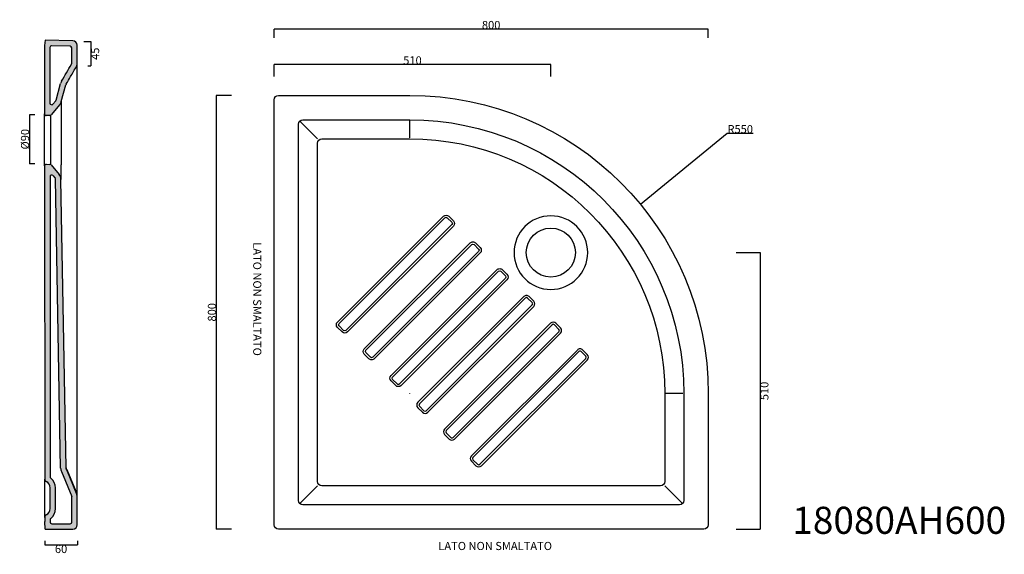
# Model space of a CAD drawing. Units: millimetres. Extents: x 688 to 2502, y -4393 to -3407.
import ezdxf

# ---------------------------------------------------------------- set-up
doc = ezdxf.new("R2010")
doc.units = ezdxf.units.MM
doc.header["$LTSCALE"] = 10
doc.header["$MEASUREMENT"] = 0
doc.layers.add('dimension', color=5, linetype='Continuous')
doc.layers.add('Retini', color=253, linetype='Continuous', lineweight=0)
doc.styles.get("Standard").update_dxf_attribs({"font": 'arial.ttf'})
doc.dimstyles.get("Standard").update_dxf_attribs({"dimtxt": 15, "dimasz": 10, "dimexe": 0, "dimexo": 5, "dimgap": 0.09, "dimtad": 2, "dimtoh": 1, "dimdec": 0, "dimzin": 0, "dimdsep": 46, "dimtxsty": 'Standard', "dimblk": 'NONE', "dimcen": 0.09, "dimadec": 0, "dimazin": 0, "dimtfac": 1, "dimtdec": 0, "dimtofl": 0, "dimtmove": 0, "dimatfit": 3, "dimldrblk": 'NONE', "dimfxl": 0, "dimtolj": 1, "dimtzin": 0, "dimarcsym": 0})

# ---------------------------------------------------------------- blocks, each defined once
blk = doc.blocks.new('*D20')
at = {"layer": 'Defpoints', "color": 0}
for p in [(1083.539442845401, -3546.874899932628), (1050.147119414243, -4346.874899932628), (1083.539442845401, -4346.874899932628)]:
    blk.add_point(p, dxfattribs=at)
at = {"layer": 'dimension', "color": 0, "lineweight": -2}
for p, q in [((1078.539442845401, -3546.874899932628), (1050.147119414243, -3546.874899932628)), ((1050.147119414243, -3546.874899932628), (1050.147119414243, -4346.874899932628)), ((1078.539442845401, -4346.874899932628), (1050.147119414243, -4346.874899932628))]:
    blk.add_line(p, q, dxfattribs=at)
at = {"layer": 'dimension', "color": 0, "insert": (1042.398524598419, -3946.874899932628), "char_height": 15, "attachment_point": 5, "rotation": 90}
blk.add_mtext('\\A1;800', dxfattribs=at)
blk = doc.blocks.new('_None')
blk = doc.blocks.new('*D21')
at = {"layer": 'Defpoints', "color": 0}
for p in [(1156.937358144164, -3424.861949828677), (1156.937358144164, -3445.897191326912), (1956.937358144164, -3445.897191326912)]:
    blk.add_point(p, dxfattribs=at)
at = {"layer": 'dimension', "color": 0, "lineweight": -2}
for p, q in [((1156.937358144164, -3440.897191326912), (1156.937358144164, -3424.861949828677)), ((1956.937358144164, -3424.861949828677), (1156.937358144164, -3424.861949828677)), ((1956.937358144164, -3440.897191326912), (1956.937358144164, -3424.861949828677))]:
    blk.add_line(p, q, dxfattribs=at)
at = {"layer": 'dimension', "color": 0, "insert": (1556.937358144164, -3417.113355012851), "char_height": 15, "attachment_point": 5}
blk.add_mtext('\\A1;800', dxfattribs=at)
blk = doc.blocks.new('*D24')
at = {"layer": 'Defpoints', "color": 0}
for p in [(1156.937358144164, -3490.134057159152), (1156.937358144164, -3516.941640913688), (1666.937358144157, -3516.941640913688)]:
    blk.add_point(p, dxfattribs=at)
at = {"layer": 'dimension', "color": 0, "lineweight": -2}
for p, q in [((1156.937358144164, -3511.941640913688), (1156.937358144164, -3490.134057159152)), ((1666.937358144157, -3490.134057159152), (1156.937358144164, -3490.134057159152)), ((1666.937358144157, -3511.941640913688), (1666.937358144157, -3490.134057159152))]:
    blk.add_line(p, q, dxfattribs=at)
at = {"layer": 'dimension', "color": 0, "insert": (1411.937358144161, -3482.385462343326), "char_height": 15, "attachment_point": 5}
blk.add_mtext('\\A1;510', dxfattribs=at)
blk = doc.blocks.new('*D25')
at = {"layer": 'Defpoints', "color": 0}
for p in [(2003.401331968987, -3836.874899451797), (2003.401331968987, -4346.874899932628), (2052.601736584442, -4346.874899932629)]:
    blk.add_point(p, dxfattribs=at)
at = {"layer": 'dimension', "color": 0, "lineweight": -2}
for p, q in [((2008.401331968987, -3836.874899451797), (2052.601736584442, -3836.874899451797)), ((2052.601736584442, -3836.874899451797), (2052.601736584442, -4346.874899932629)), ((2008.401331968987, -4346.874899932628), (2052.601736584442, -4346.874899932629))]:
    blk.add_line(p, q, dxfattribs=at)
at = {"layer": 'dimension', "color": 0, "insert": (2060.350331400268, -4091.874899692212), "char_height": 15, "attachment_point": 5, "rotation": 90}
blk.add_mtext('\\A1;510', dxfattribs=at)
blk = doc.blocks.new('*D34')
at = {"layer": 'Defpoints', "color": 0}
for p in [(801.4902913870982, -3447.525844552353), (809.0640093607458, -3492.678296904141), (819.5251509894314, -3492.678296904141)]:
    blk.add_point(p, dxfattribs=at)
at = {"layer": 'dimension', "color": 0, "lineweight": -2}
for p, q in [((806.4902913870982, -3447.525844552353), (819.5251509894314, -3447.525844552353)), ((819.5251509894314, -3447.525844552353), (819.5251509894314, -3492.678296904141)), ((814.0640093607458, -3492.678296904141), (819.5251509894314, -3492.678296904141))]:
    blk.add_line(p, q, dxfattribs=at)
at = {"layer": 'dimension', "color": 0, "insert": (827.2430500344524, -3470.102070728247), "char_height": 15, "attachment_point": 5, "rotation": 90}
blk.add_mtext('\\A1;45', dxfattribs=at)
blk = doc.blocks.new('*D35')
at = {"layer": 'Defpoints', "color": 0}
for p in [(721.0948178694156, -3582.619138065606), (706.2401340891137, -3672.840562310706), (721.0948218133101, -3672.840562310706)]:
    blk.add_point(p, dxfattribs=at)
at = {"layer": 'dimension', "color": 0, "lineweight": -2}
for p, q in [((716.0948178694156, -3582.619138065606), (706.2401340891137, -3582.619138065606)), ((706.2401340891137, -3582.619138065606), (706.2401340891137, -3672.840562310706)), ((716.0948218133101, -3672.840562310706), (706.2401340891137, -3672.840562310706))]:
    blk.add_line(p, q, dxfattribs=at)
at = {"layer": 'dimension', "color": 0, "insert": (698.0720304056217, -3627.729850188156), "char_height": 15, "attachment_point": 5, "rotation": 90}
blk.add_mtext('\\A1;%%C90', dxfattribs=at)
blk = doc.blocks.new('*D36')
at = {"layer": 'Defpoints', "color": 0}
for p in [(734.4411249387618, -4363.425769841358), (794.4430701061488, -4363.425769841358), (794.4430701061488, -4375.600045011475)]:
    blk.add_point(p, dxfattribs=at)
at = {"layer": 'dimension', "color": 0, "lineweight": -2}
for p, q in [((734.4411249387618, -4368.425769841358), (734.4411249387618, -4375.600045011475)), ((794.4430701061488, -4368.425769841358), (794.4430701061488, -4375.600045011475)), ((734.4411249387618, -4375.600045011475), (794.4430701061488, -4375.600045011475))]:
    blk.add_line(p, q, dxfattribs=at)
at = {"layer": 'dimension', "color": 0, "insert": (764.4420975224552, -4383.348639827301), "char_height": 15, "attachment_point": 5}
blk.add_mtext('\\A1;60', dxfattribs=at)
blk = doc.blocks.new('*D65')
at = {"layer": 'Defpoints', "color": 0}
for p in [(1832.167166246517, -3748.048854028318), (1406.937358144166, -4096.874899932634)]:
    blk.add_point(p, dxfattribs=at)
at = {"layer": 'dimension', "color": 0, "lineweight": -2}
for p, q in [((1992.035657277509, -3616.904958354833), (1832.167166246517, -3748.048854028318)), ((2039.571087018301, -3616.904958354833), (1992.035657277509, -3616.904958354833)), ((1406.847358144165, -4096.874899932634), (1407.027358144165, -4096.874899932634)), ((1406.937358144166, -4096.964899932635), (1406.937358144165, -4096.784899932634))]:
    blk.add_line(p, q, dxfattribs=at)
at = {"layer": 'dimension', "color": 0, "insert": (2015.848372147905, -3609.156363539008), "char_height": 15, "attachment_point": 5}
blk.add_mtext('\\A1;R550', dxfattribs=at)

msp = doc.modelspace()

# ---------------------------------------------------------------- hatches: boundary and pattern name
at = {"layer": 'Retini'}
h = msp.add_hatch(color=256, dxfattribs=at)
h.dxf.hatch_style = 1
edge = h.paths.add_edge_path()
edge.add_arc((786.0278831870883, -3454.418596546937), 8.000182454198562, 0.02412574760486035, 88.52412126751852)
edge.add_line((786.2339366442138, -3446.421068099144), (735.0243589546544, -3445.100535807618))
edge.add_line((735.0243589546544, -3445.100535807618), (734.028333676094, -3455.100945605247))
edge.add_line((734.028333676094, -3455.100945605247), (734.0785063699767, -3580.885778089057))
edge.add_arc((737.0785446740082, -3580.884581442365), 3.000038542689012, 180.0228539753161, 270.932759516719)
edge.add_line((737.1273823182585, -3583.884222444573), (743.7097668280517, -3583.777142208555))
edge.add_arc((743.6609701936758, -3580.777539086728), 3.000000000000079, 270.9319881668408, 320.0232321321237)
edge.add_line((745.9598852412478, -3582.704969916628), (761.9612250294315, -3563.619604958405))
edge.add_arc((750.4655268991002, -3553.983056454202), 15.00047141184435, 320.0277604249723, 344.7219195985558)
edge.add_line((764.9358561138766, -3557.935740984182), (773.2006074677948, -3527.680204876608))
edge.add_arc((780.9179874042136, -3529.78825822582), 8.000115124556867, 149.934540407753, 164.721987548833, ccw=False)
edge.add_spline(control_points=[(792.9219261422704, -3493.506657538502), (789.2102807309338, -3499.761546885576), (782.9645995157598, -3510.520179492357), (776.6833860439801, -3521.258038083136), (774.0421774136348, -3525.69862756039)], knot_values=[0, 0, 0, 0, 21.81976619026083, 37.31992341124802, 37.31992341124802, 37.31992341124802, 37.31992341124802], degree=3, periodic=0)
edge.add_arc((786.0419871963595, -3489.424121360288), 8.000041346510661, 329.9317586136591, 360.0228539753135)
edge.add_line((794.042027906455, -3489.420930326949), (794.0280649320583, -3454.415227880369))
edge = h.paths.add_edge_path(flags=16)
edge.add_arc((781.0414819501322, -3488.054789953042), 2.999999999999868, -30.27676599926582, 0.022853975310226815, ccw=False)
edge.add_spline(control_points=[(783.6231934544057, -3489.582783967626), (777.4683613512984, -3499.982039917492), (771.5175422184966, -3510.381337149797), (765.4475482276416, -3520.586646618008)], knot_values=[0, 0, 0, 0, 35.96059299853609, 35.96059299853609, 35.96059299853609, 35.96059299853609], degree=3, periodic=0)
edge.add_arc((780.917987404214, -3529.78825822582), 18.00011512455727, 149.6659548172866, 164.7218397510193)
edge.add_line((763.5540336022557, -3525.045131318308), (755.1738545101591, -3555.723224372936))
edge.add_arc((752.2798847984747, -3554.93269334391), 2.999999999999881, 320.02323213212765, 344.7215440875898, ccw=False)
edge.add_line((754.5787998460464, -3556.86012417381), (749.3695486863477, -3563.073382617038))
edge.add_arc((747.0706336387757, -3561.145951787139), 3.000000000000004, 180.0228539753103, 320.02323213213043, ccw=False)
edge.add_line((744.0706338774302, -3561.147148418456), (744.0296566244036, -3458.415632436279))
edge.add_arc((747.0296563857493, -3458.414435804962), 3.000000000000041, 88.5228512592036, 180.0228539753103, ccw=False)
edge.add_line((747.1069911453318, -3455.415432748117), (781.1073435700202, -3456.292193801923))
edge.add_arc((781.0300088104376, -3459.291196858767), 3.000000000000047, 0.022853975310226815, 88.52285125920139, ccw=False)
edge.add_line((784.0300085717832, -3459.29000022745), (784.0414817114776, -3488.053593321724))
h = msp.add_hatch(color=256, dxfattribs=at)
h.dxf.hatch_style = 1
edge = h.paths.add_edge_path()
edge.add_arc((749.2214853639516, -3702.351873707727), 15.00039507584712, 1.027389860282416, 40.02938650883944)
edge.add_line((760.7075078120408, -3692.703913262457), (745.9967769481345, -3675.186303628346))
edge.add_arc((743.6994000637196, -3677.115567594462), 2.999999999999936, 40.02247034477846, 89.11373029109961)
edge.add_line((743.745803186639, -3674.1159264909), (737.1632520182892, -3674.014097331863))
edge.add_arc((737.1168884151575, -3677.013777596368), 3.00003854524514, 89.11449653189848, 180.022853975314)
edge.add_line((734.1168501085699, -3677.01497424306), (734.347203675831, -4254.520039230133))
edge.add_arc((739.3471603635976, -4254.517956362998), 4.999957121603868, 180.0238681045994, 243.6322091905816)
edge.add_arc((731.352942764797, -4270.646065022019), 13.00069297850983, 0.024121181350608367, 63.63437126760772, ccw=False)
edge.add_line((744.3536345912116, -4270.640591807998), (744.368835522568, -4308.749898859624))
edge.add_arc((731.3690330096136, -4308.755084183513), 12.99980354710789, -63.589763320058296, 0.022853974755207673, ccw=False)
edge.add_arc((739.3752526549864, -4324.876276380831), 4.999985087007087, 116.4102366801863, 180.0228539753126)
edge.add_line((734.3752679657355, -4324.878270760411), (734.3784051607427, -4332.743336526163))
edge.add_line((734.3784051607427, -4332.743336526163), (735.3840461994214, -4346.885071298796))
edge.add_line((735.3840461994214, -4346.885071298796), (786.3840419746609, -4346.864728566469))
edge.add_arc((786.3805353132201, -4338.864414059525), 8.000315275456337, 270.0251136236832, 360.0228539753166)
edge.add_line((794.3808499522396, -4338.861222916922), (794.3600239977028, -4286.649102489169))
edge.add_arc((786.3600969155401, -4286.652343382589), 7.99992773863052, 0.02321139964367101, 30.80731649949724)
edge.add_ellipse((786.3589200989791, -4283.882556287698), major_axis=(7.999999363727558, 0.00319066743397838), ratio=0.7068246757497263, start_angle=0.014314361636422746, end_angle=30.44267902999701, ccw=False)
edge.add_line((793.2343613688552, -4282.348898912021), (773.8440079526969, -4235.741219724646))
edge.add_spline(control_points=[(773.7167996657045, -4234.012035906416), (773.7236690420477, -4234.318861696583), (773.7616768873831, -4234.7928452849), (773.8314368545734, -4235.330068981814), (773.894887722553, -4235.662353267452), (773.9376592370872, -4235.827264796119), (773.9674850409629, -4235.92647932284)], knot_values=[0, 0, 0, 0, 0.9210025372315931, 1.424953482027778, 1.624686759439717, 1.93556773564643, 1.93556773564643, 1.93556773564643, 1.93556773564643], degree=3, periodic=0)
edge.add_line((773.7165737327987, -4234.008964726588), (764.2194689448824, -3702.082911000966))
h.paths.add_polyline_path([(763.7175691177729, -4234.153979326723, 0.09437852241798284), (765.0955824870632, -4240.746764350909), (784.3601839804174, -4287.052179564571), (784.3788567545813, -4333.865527354841, -0.4142135623730876), (781.380053624553, -4336.866723747504), (747.3800563293046, -4336.880285569099, -0.4142135623730636), (744.3788599366416, -4333.881482439071), (744.3770100324144, -4329.243702901853, -0.2309616679036993), (745.5299215930556, -4326.878555091082, 0.2309616679035011), (754.3688347270534, -4308.745910088566), (754.3536337578432, -4270.636508135849, 0.2309528938367018), (745.5002185401751, -4252.510837821154, -0.2309572723526889), (744.3454600228996, -4250.146641303081), (744.1247210093778, -3696.745624391662, -0.7002100328159925), (749.4220976551381, -3694.815163794228), (753.5062931800109, -3699.678643626468, -0.1718296736486256), (754.208438252139, -3701.554353580451)], flags=16)

# ---------------------------------------------------------------- linework, layer by layer
for p, q in [((735.0243589546544, -3445.100535807618), (734.028333676094, -3455.100945605247)), ((786.234291214846, -3446.421077242393), (735.0243589546544, -3445.100535807618)), ((734.028333676094, -3455.100945605247), (734.0785063638659, -3580.885762668624)), ((744.0296566244037, -3458.415632436279), (744.0706338774303, -3561.147148418456)), ((781.1073435700205, -3456.292193801924), (747.1069911453319, -3455.415432748118)), ((784.0414817114611, -3488.053593321721), (784.0300085717831, -3459.29000022745)), ((794.0420279109276, -3489.42094156005), (794.0280649320766, -3454.415227926394)), ((794.3600240375472, -4286.649202382247), (794.0420282465384, -3489.421700356653)), ((755.1738545101589, -3555.723224372936), (763.5540417442353, -3525.045101512213)), ((764.9358560769615, -3557.935741119321), (773.2006074498504, -3527.680204942299)), ((761.9604480393309, -3563.62053170203), (745.9598852412478, -3582.704969916628)), ((754.5787998460464, -3556.86012417381), (749.3695486863476, -3563.073382617039)), ((734.1168501147613, -3677.014989663708), (734.0785125421498, -3580.890783493325)), ((743.7097668280517, -3583.777142208555), (737.1273014521566, -3583.884223760078)), ((745.0796569654376, -3583.754849371272), (745.1157044776091, -3674.13711825878)), ((1236.947641579495, -3626.885182066463), (1205.696609854757, -3595.634151512591)), ((1406.937358137658, -3625.168916317316), (1406.937358143798, -3593.751556903464)), ((734.1168501147613, -3677.014989663708), (734.3472036757694, -4254.520039075654)), ((737.1632520007479, -3674.014097331592), (743.745803186639, -3674.1159264909)), ((745.9967769481345, -3675.186303628346), (760.7086996141506, -3692.705332466188)), ((744.1247210093779, -3696.745624391663), (744.3454600228997, -4250.146641303082)), ((749.4220976551383, -3694.815163794229), (753.5062931800107, -3699.678643626467)), ((763.7175691177731, -4234.153979326723), (754.2084382521389, -3701.554353580451)), ((773.7153202600284, -4233.938758612304), (764.219468945018, -3702.082911008561)), ((1910.060701173329, -4096.874899932147), (1878.64334145886, -4096.874899924087)), ((765.0955824870634, -4240.746764350909), (784.1302760230424, -4286.499560636489)), ((773.7153202600284, -4233.938758612304), (773.7167996657045, -4234.012035906416)), ((774.3285024903707, -4236.905776424325), (793.7462045718403, -4283.57919231034)), ((774.8187449274183, -4236.700691111685), (793.2548687983153, -4281.014756357609)), ((744.3688355086879, -4308.749864179138), (744.3536345912116, -4270.640591808057)), ((754.3688347131733, -4308.745875408081), (754.3536337956971, -4270.636603037)), ((1237.036589672223, -4266.775669567691), (1205.696613388002, -4298.115644677713)), ((1908.178178196016, -4298.11571998425), (1876.927154892711, -4266.864696680945)), ((784.3788567545812, -4333.86552735484), (784.3604227227265, -4287.650715521336)), ((794.3808493766874, -4338.859111603349), (794.3600240374817, -4286.649202217722)), ((734.3752679538657, -4324.878240782585), (734.3784051607427, -4332.743336526163)), ((735.3840461994214, -4346.885071298796), (734.3784051607427, -4332.743336526163)), ((744.377010032415, -4329.243702901854), (744.3788599366417, -4333.881482439071)), ((735.3840461994214, -4346.885071298796), (786.3840419978542, -4346.86472856646)), ((747.3800563293044, -4336.8802855691), (781.380053624553, -4336.866723747503))]:
    msp.add_line(p, q)
at = {"ltscale": 0.5}
msp.add_line((734.3339486378595, -4325.322953421274), (734.3339486378595, -4254.520039075654), dxfattribs=at)
for points in [[(1156.937358144164, -4338.874899932628), (1156.937358144164, -3554.874899932628, -0.414213562373095), (1164.937358144164, -3546.874899932628), (1406.937358144164, -3546.874899932628, -0.414213562373095), (1956.937358144164, -4096.874899932628), (1956.937358144164, -4338.874899932628, -0.414213562373095), (1948.937358144164, -4346.874899932628), (1164.937358144164, -4346.874899932628, -0.4142135623720295)], [(1201.937358144164, -4293.874899932628), (1201.937358144164, -3599.874899932628, -0.414213562373095), (1209.937358144164, -3591.874899932628), (1406.937358144164, -3591.874899932628, -0.4142135623730951), (1911.937358144164, -4096.874899932628), (1911.937358144164, -4293.874899932628, -0.414213562373095), (1903.937358144164, -4301.874899932628), (1209.937358144164, -4301.874899932628, -0.414213562373095)], [(1236.937358144164, -4258.874899932628), (1236.937358144164, -3634.874899932628, -0.414213562373095), (1244.937358144164, -3626.874899932628), (1406.937358144164, -3626.874899932628, -0.4142135623730951), (1876.937358144164, -4096.874899932628), (1876.937358144164, -4258.874899932628, -0.414213562373095), (1868.937358144164, -4266.874899932628), (1244.937358144164, -4266.874899932628, -0.414213562373095)], [(1282.282201774544, -3983.195195696563), (1273.797419655257, -3974.709415096758, -0.414213562373095), (1273.79800210222, -3964.809920177276), (1468.970955897976, -3769.65993143364, -0.414213562373095), (1478.870450817458, -3769.660513880613), (1487.355232936741, -3778.146294480423, -0.414213562373095), (1487.354650489779, -3788.045789399895), (1292.181696694027, -3983.195778143527, -0.414213562373095)], [(1285.110795307816, -3980.366934990133), (1276.626013188521, -3971.881154390322, -0.414213562373095), (1276.626262808651, -3967.638513710545), (1471.799216604403, -3772.488524966914, -0.414213562373095), (1476.041857284183, -3772.488774587038), (1484.526639403477, -3780.974555186849, -0.414213562373095), (1484.526389783349, -3785.217195866625), (1289.353435987596, -3980.367184610257, -0.414213562373095)], [(1331.637716376214, -4032.552730932399), (1323.152934256926, -4024.066950332593, -0.414213562373095), (1323.153516703889, -4014.167455413111), (1518.326470499646, -3819.017466669475, -0.414213562373095), (1528.225965419128, -3819.018049116448), (1536.710747538411, -3827.503829716258, -0.414213562373095), (1536.710165091449, -3837.40332463573), (1341.537211295696, -4032.553313379362, -0.414213562373095)], [(1334.466309909484, -4029.724470225969), (1325.981527790191, -4021.238689626158, -0.414213562373095), (1325.98177741032, -4016.996048946381), (1521.154731206072, -3821.84606020275, -0.414213562373095), (1525.397371885853, -3821.846309822875), (1533.882154005147, -3830.332090422685, -0.414213562373095), (1533.881904385017, -3834.574731102461), (1338.708950589266, -4029.724719846093, -0.414213562373095)], [(1380.991487414442, -4081.910638647652), (1372.506705295154, -4073.424858047847, -0.414213562373095), (1372.507287742117, -4063.525363128365), (1567.680241537874, -3868.375374384728, -0.414213562373095), (1577.579736457356, -3868.375956831702), (1586.064518576639, -3876.861737431512, -0.414213562373095), (1586.063936129676, -3886.761232350984), (1390.890982333924, -4081.911221094616, -0.414213562373095)], [(1383.820080947712, -4079.082377941222), (1375.335298828419, -4070.596597341411, -0.414213562373095), (1375.335548448548, -4066.353956661635), (1570.5085022443, -3871.203967918003, -0.414213562373095), (1574.751142924081, -3871.204217538128), (1583.235925043375, -3879.689998137938, -0.414213562373095), (1583.235675423245, -3883.932638817714), (1388.062721627494, -4079.082627561346, -0.414213562373095)], [(1421.827130300359, -4122.756921756446), (1430.310700087141, -4131.243914372952, 0.414213562373095), (1440.210194822403, -4131.24591102363), (1635.411025002055, -3936.123805927419, 0.414213562373095), (1635.413021652723, -3926.224311192157), (1626.929451865936, -3917.737318575655, 0.414213562373095), (1617.029957130684, -3917.735321924977), (1421.829126951038, -4112.857427021184, 0.414213562373095)], [(1424.656127839196, -4119.92906516085), (1433.139697625982, -4128.416057777362, 0.414213562373095), (1437.382338226808, -4128.416913484793), (1632.583168406454, -3933.294808388587, 0.414213562373095), (1632.584024113891, -3929.052167787758), (1624.100454327104, -3920.565175171246, 0.414213562373095), (1619.85781372628, -3920.564319463814), (1424.656983546633, -4115.686424560021, 0.414213562373095)], [(1471.172178291254, -4172.12355024673), (1479.655748078036, -4180.610542863235, 0.414213562373095), (1489.555242813298, -4180.612539513913), (1684.756072992949, -3985.490434417702, 0.414213562373095), (1684.758069643616, -3975.59093968244), (1676.274499856831, -3967.103947065939, 0.414213562373095), (1666.375005121579, -3967.10195041526), (1471.174174941931, -4162.224055511467, 0.414213562373095)], [(1474.00117583009, -4169.295693651133), (1482.484745616877, -4177.782686267645, 0.414213562373095), (1486.727386217703, -4177.783541975075), (1681.92821639735, -3982.66143687887, 0.414213562373095), (1681.929072104785, -3978.418796278041), (1673.445502317998, -3969.931803661529, 0.414213562373095), (1669.202861717174, -3969.930947954097), (1474.002031537526, -4165.053053050304, 0.414213562373095)], [(1520.516853348496, -4221.491922203353), (1529.000423135278, -4229.978914819859, 0.414213562373095), (1538.89991787054, -4229.980911470537), (1734.100748050191, -4034.858806374326, 0.414213562373095), (1734.102744700858, -4024.959311639064), (1725.619174914073, -4016.472319022562, 0.414213562373095), (1715.719680178821, -4016.470322371884), (1520.518849999173, -4211.592427468091, 0.414213562373095)], [(1523.345850887332, -4218.664065607757), (1531.82942067412, -4227.151058224269, 0.414213562373095), (1536.072061274945, -4227.1519139317), (1731.272891454592, -4032.029808835494, 0.414213562373095), (1731.273747162026, -4027.787168234665), (1722.79017737524, -4019.300175618153, 0.414213562373095), (1718.547536774415, -4019.299319910721), (1523.346706594768, -4214.421425006927, 0.414213562373095)]]:
    msp.add_lwpolyline(points, format="xyb", close=True)
msp.add_circle((1666.937358144157, -3836.874899451797), 45.19200571420879)
for centre, radius, start, end in [((786.0278831870883, -3454.418596546937), 8.000182454198537, 0.02412541796422867, 88.5215810559768), ((747.0296563857491, -3458.414435804962), 3, 88.52285125919052, 180.022853975319), ((781.0300088104377, -3459.291196858767), 3, 0.02285397531899014, 88.52285125919052), ((781.041481950132, -3488.054789953042), 3, 329.3806992255331, 0.02285397542321055), ((786.0419871963595, -3489.424121360288), 8.000041346510628, 329.3152269752775, 0.02277352460336352), ((780.9179874042138, -3529.78825822582), 18.00011512455702, 149.2564406319854, 164.7219880364974), ((780.9179874042138, -3529.78825822582), 8.000115124557016, 149.2564406319854, 164.7219880364974), ((752.2798847984745, -3554.93269334391), 3, 320.0232321321201, 344.7215440876012), ((747.0706336387757, -3561.145951787139), 3, 180.022853975319, 320.0232321321201), ((750.4655268991, -3553.983056454202), 15.00047141184444, 320.0231409058117, 344.7219190634245), ((737.0785446740083, -3580.884581442365), 3.000038542689054, 180.022559470704, 270.9312149034482), ((743.6609701936759, -3580.777539086728), 3, 270.9319881668474, 320.0232321321201), ((737.1168884151575, -3677.013777596368), 3.000038545245085, 89.11449686718981, 180.0231484842597), ((743.6994000637196, -3677.115567594462), 3, 40.02247034476964, 89.11373029109966), ((747.1247207707233, -3696.744427760345), 3, 40.02247034476964, 180.022853975319), ((751.2089162955958, -3701.607907592584), 3, 1.022860621179749, 40.02247034476964), ((749.2214853639516, -3702.351873707727), 15.00039507584704, 1.027389831347046, 40.02230830306661), ((1666.937358144157, -3836.874899451797), 67.83532397349336, 90.00000000125064, 180.0000000004169), ((1666.937358144157, -3836.874899451797), 67.83532397349339, 2.605510395054913e-11, 89.99999999937468), ((1666.937358144157, -3836.874899451797), 67.83532397349364, 180, 269.9999999991662), ((1666.937358144164, -3836.874899451797), 67.83532397349336, 270, 359.9999999990881), ((781.7147008570319, -4233.832655253927), 18, 181.0228606211798, 202.5889441562354), ((777.6835625345802, -4233.890207582907), 3.968633240587727, 181.7591309442641, 202.1995846380033), ((778.4380320429236, -4233.560021425184), 4.79197649098292, 202.4464446985973, 220.9500863178497), ((739.347160363598, -4254.517956362998), 4.999957121604302, 180.0238663344818, 243.6353323687109), ((731.3529427647973, -4270.646065022019), 13.00069297850953, 0.02412118109128301, 63.63317011939338), ((747.3454597842451, -4250.145444671764), 3, 180.022853975319, 232.0422364042148), ((731.3529427647973, -4270.646065022019), 23.00069297850953, 0.02412118109128301, 52.0422364042148), ((781.3604229613811, -4287.651912152653), 3, 0.02285397531899014, 22.58894415623541), ((786.3600969155405, -4286.652343382589), 7.999927738630195, 0.02249714001194294, 22.59081714848554), ((731.3690330096133, -4308.755084183639), 12.99980354710833, 296.4101121501822, 0.02300682712953927), ((731.3690330096133, -4308.755084183639), 22.99980354710834, 308.0025151753919, 0.02300682712953927), ((739.3752526549861, -4324.876276380831), 4.999985087006753, 116.4105604542956, 180.0225104537022), ((747.37700979376, -4329.242506270536), 3, 128.002515175362, 180.022853975319), ((747.3788596979871, -4333.880285807753), 3, 180.022853975319, 270.022853975319), ((781.3788569932358, -4333.866723986158), 3, 270.022853975319, 0.02285397531899014), ((786.3805353132202, -4338.864414059525), 8.00031527545631, 270.0251137897632, 0.003184650428192234)]:
    msp.add_arc(centre, radius, start, end)
for centre, major_axis, ratio, start_param, end_param in [((786.3589200989791, -4283.882556287698), (7.999999363727558, 0.00319066743397838), 0.7068246757497262, 6.17926056989404e-08, 0.5313249822012809), ((786.380850013099, -4338.862302620194), (-0.00451098073453988, 11.30919852334476), 0.7073887107980593, 4.711959438240014, 4.71238898038469)]:
    msp.add_ellipse(centre, major_axis=major_axis, ratio=ratio, start_param=start_param, end_param=end_param)
msp.add_open_spline([(765.4475482276416, -3520.586646618008), (771.5175422184966, -3510.381337149797), (777.4683613512984, -3499.982039917492), (783.6231934544057, -3489.582783967626)], degree=3)
for points, knots in [([(774.0421774136348, -3525.69862756039), (776.6833860439801, -3521.258038083136), (782.9645995157598, -3510.520179492357), (789.2102807309338, -3499.761546885576), (792.9219261422704, -3493.506657538502)], [0, 0, 0, 0, 15.50015722098719, 37.31992341124802, 37.31992341124802, 37.31992341124802, 37.31992341124802]), ([(764.9358560769615, -3557.935741119321), (764.9354222448719, -3557.937626127624), (764.9332758020873, -3557.947584386784), (764.9266261055291, -3557.986793724458), (764.9184183265243, -3558.06471866582), (764.9099472229846, -3558.228556287697), (764.9028352913092, -3558.439792126328), (764.8956291038912, -3558.726679780962), (764.885367044797, -3559.237417716661), (764.8717888051715, -3560.133747510757), (764.8541194474428, -3561.565787530997), (764.8385428813626, -3562.992485104354), (764.8212455394796, -3564.637805738574), (764.8052871176906, -3566.255104878514), (764.7882432748693, -3568.110282329784), (764.7712822461881, -3570.016671611159), (764.7539657928028, -3571.999786423788), (764.7359657434417, -3574.198834726739), (764.7180857238527, -3576.553805225577), (764.7004116725047, -3578.979055574848), (764.6819369556624, -3581.606356149905), (764.6635970749085, -3584.448773537626), (764.6462101640691, -3587.423539774808), (764.6244364506065, -3591.36560632606), (764.5987008713055, -3596.59680791793), (764.5722276298047, -3603.281000543214), (764.5506901524213, -3609.91789117996), (764.5362218121545, -3615.618165885103), (764.5273815694318, -3619.794464080108), (764.5213375447611, -3622.922907788036), (764.5172587592815, -3625.180077635632), (764.5131014197732, -3627.251426241074), (764.5101102868766, -3628.339395905525), (764.5082683184874, -3628.931672072983)], [0.3138524750211371, 0.3138524750211371, 0.3138524750211371, 0.3138524750211371, 1.426244184825489, 2.377028417993213, 4.753545445183167, 7.129532968244785, 9.979413286421625, 11.40391632126856, 14.25188689947866, 20.41784265110224, 24.68284379235258, 30.36460084344255, 33.49344696427218, 37.66252704846252, 41.82845770777591, 45.29778676128136, 48.76503957896519, 52.57663843781906, 56.43427438211264, 59.93909155193921, 63.44194289722564, 67.64314082930213, 71.49202201941587, 74.98935425332516, 82.37134757319865, 90.09890244493756, 97.47024678311666, 103.7851351901428, 107.9939156351007, 110.398090397286, 113.4033073845194, 114.9057081461424, 116.7084628106587, 116.7084628106587, 116.7084628106587, 116.7084628106587]), ([(764.508268487737, -3628.931672047149), (764.5073839094375, -3629.216103904702), (764.5055571712701, -3629.783823837446), (764.5028056455621, -3630.640295745623), (764.4987137834814, -3631.779539598796), (764.4926264222368, -3633.343319309082), (764.4840833923181, -3635.468285074078), (764.4740679953811, -3638.01039910272), (764.4623373448658, -3640.964124793603), (764.450477226329, -3644.034007543959), (764.4376291598956, -3647.633451800447), (764.4237303629043, -3651.464385847972), (764.4090218549654, -3655.355649106855), (764.3971176128389, -3658.880798428441), (764.387615952357, -3661.979785684006), (764.3771664256474, -3665.31089526723), (764.3633033665337, -3669.528621933091), (764.3477766318492, -3673.811810697841), (764.3333510723896, -3677.487931923264), (764.3230765623293, -3680.07898402301), (764.3137592704779, -3682.561016217816), (764.3045284827613, -3685.064007460806), (764.2954418225172, -3687.41055922338), (764.287192926161, -3689.476694314039), (764.2795064314696, -3691.408137692071), (764.2716563150316, -3693.307846519886), (764.2638346339818, -3695.026774766135), (764.2564117993343, -3696.520226372239), (764.2496259730569, -3697.812504520775), (764.2427031880297, -3698.999527984309), (764.23624394951, -3699.955130612351), (764.230439414182, -3700.732857820145), (764.2257128995616, -3701.329987443374), (764.2220222601918, -3701.75138655846), (764.2195870294827, -3702.013339936329), (764.2194104145956, -3702.077630798563), (764.219468945018, -3702.082911008561)], [0, 0, 0, 0, 0.8657462282011192, 1.731443644761093, 2.597089554770792, 4.328211990041145, 6.491770431733279, 9.087510843772165, 12.11514301342692, 15.5743207924592, 18.60027310477085, 23.3539674064648, 27.67399161630269, 31.14147103575124, 34.95483264883936, 38.07419063728586, 42.57887256973844, 49.85311243919956, 53.99632418469456, 57.1031006186262, 60.55438058567183, 64.69514129776334, 68.49010892694004, 71.93949874690387, 75.3999204867391, 79.20572672686643, 83.35690175469212, 86.81569631504011, 90.27392794110533, 94.07771029269134, 98.11523034642782, 101.1429691569569, 104.8433681629186, 108.5432496257521, 111.5705386329249, 115.3542565920494, 115.3542565920494, 115.3542565920494, 115.3542565920494]), ([(773.9674850409629, -4235.92647932284), (773.9376592370872, -4235.827264796119), (773.894887722553, -4235.662353267452), (773.8314368545734, -4235.330068981814), (773.7616768873831, -4234.7928452849), (773.7236690420477, -4234.318861696583), (773.7167996657045, -4234.012035906416)], [0, 0, 0, 0, 0.3108809762067135, 0.5106142536186528, 1.014565198414837, 1.93556773564643, 1.93556773564643, 1.93556773564643, 1.93556773564643]), ([(774.3285024903707, -4236.905776424325), (774.237578055845, -4236.687224409044), (774.10719351644, -4236.364233706317), (773.9995331696582, -4236.033086337834), (773.9674850409629, -4235.92647932284)], [0, 0, 0, 0, 0.7102376950664847, 1.044222116314321, 1.044222116314321, 1.044222116314321, 1.044222116314321])]:
    msp.add_open_spline(points, degree=3, knots=knots)

# ---------------------------------------------------------------- texts
at = {"layer": 'dimension'}
msp.add_text('LATO NON SMALTATO', height=15, rotation=270.000000054872, dxfattribs=at).set_placement((1118.500264573894, -3817.748990810082))
for s, height, p in [('18080AH600', 50, (2111.793338124027, -4355.426067982172)), ('LATO NON SMALTATO', 15, (1459.589870312554, -4385.311993003775))]:
    msp.add_text(s, height=height, dxfattribs=at).set_placement(p)

# ---------------------------------------------------------------- dimensions: what is measured, and where the dimension line sits
for base, p1, p2, picture, middle in [((1156.937358144164, -3424.861949828677), (1956.937358144164, -3445.897191326912), (1156.937358144164, -3445.897191326912), '*D21', (1556.937358144164, -3417.113355012851)), ((1156.937358144164, -3490.134057159152), (1666.937358144157, -3516.941640913688), (1156.937358144164, -3516.941640913688), '*D24', (1411.937358144161, -3482.385462343326)), ((794.4430701061488, -4375.600045011475), (734.4411249387618, -4363.425769841358), (794.4430701061488, -4363.425769841358), '*D36', (764.4420975224552, -4383.348639827301))]:
    dim = msp.add_linear_dim(base=base, p1=p1, p2=p2, dimstyle='Standard', dxfattribs=at)
    dim.commit()
    dim.dimension.update_dxf_attribs({"geometry": picture, "text_midpoint": middle})
for base, p1, p2, picture, middle in [((819.5251509894314, -3492.678296904141), (801.4902913870982, -3447.525844552353), (809.0640093607458, -3492.678296904141), '*D34', (827.2430500344524, -3470.102070728247)), ((1050.147119414243, -4346.874899932628), (1083.539442845401, -3546.874899932628), (1083.539442845401, -4346.874899932628), '*D20', (1042.398524598419, -3946.874899932628)), ((2052.601736584442, -4346.874899932629), (2003.401331968987, -3836.874899451797), (2003.401331968987, -4346.874899932628), '*D25', (2060.350331400268, -4091.874899692212))]:
    dim = msp.add_linear_dim(base=base, p1=p1, p2=p2, angle=90, dimstyle='Standard', dxfattribs=at)
    dim.commit()
    dim.dimension.update_dxf_attribs({"geometry": picture, "text_midpoint": middle})
dim = msp.add_linear_dim(base=(706.2401340891137, -3672.840562310706), p1=(721.0948178694156, -3582.619138065606), p2=(721.0948218133101, -3672.840562310706), angle=90, text='%%C<>', dimstyle='Standard', dxfattribs=at)
dim.commit()
dim.dimension.update_dxf_attribs({"geometry": '*D35', "text_midpoint": (698.0720304056217, -3627.729850188156)})
dim = msp.add_radius_dim(center=(1406.937358144166, -4096.874899932634), mpoint=(1832.167166246517, -3748.048854028318), dimstyle='Standard', dxfattribs=at)
dim.commit()
dim.dimension.update_dxf_attribs({"geometry": '*D65', "text_midpoint": (2015.848372147905, -3616.904958354833), "dimtype": 164})

doc.saveas('drawing.dxf')
